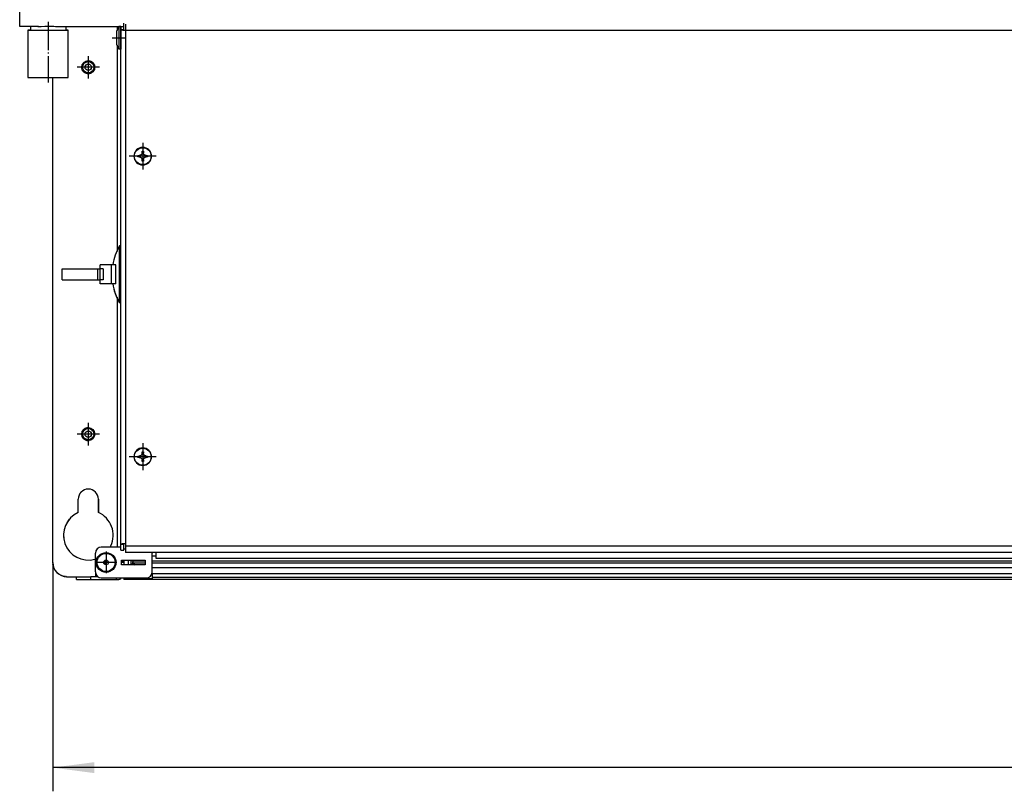
# Model space of a CAD drawing. Units: millimetres. Extents: x -81 to 760, y -224 to 370.
# Drawn here: x 58 to 141, y 190 to 255 of the extents above; entities that cross this region are included whole.
import ezdxf

# ---------------------------------------------------------------- set-up
doc = ezdxf.new("R2010")
doc.units = ezdxf.units.MM
doc.linetypes.add('DOT_CENTER', pattern=[14, 12, -1, 0, -1])
doc.layers.add('1', color=7, linetype='Continuous')
doc.styles.add('CONVERTER_11', font='txt.shx', dxfattribs={"width": 0.9})
doc.dimstyles.new('ME10_DIM_26', dxfattribs={"dimtxt": 17.5, "dimasz": 17.5, "dimexe": 10, "dimexo": 0, "dimgap": 10, "dimtad": 1, "dimdsep": 46, "dimtxsty": 'CONVERTER_11', "dimsah": 1, "dimcen": 0.09, "dimclrd": 2, "dimclre": 2, "dimclrt": 3, "dimadec": 0, "dimazin": 0, "dimtfac": 1, "dimtdec": 4, "dimtix": 1, "dimtmove": 0, "dimatfit": 3, "dimfxl": 0, "dimtolj": 1, "dimtzin": 0, "dimarcsym": 0})

# ---------------------------------------------------------------- blocks, each defined once
blk = doc.blocks.new('*D29')
at = {"layer": '1', "color": 2, "linetype": 'Continuous'}
for p, q in [((303.46, 1044.54), (303.46, 947.86)), ((1993.46, 1044.54), (1993.46, 947.86)), ((1993.46, 957.86), (303.46, 957.86))]:
    blk.add_line(p, q, dxfattribs=at)
at = {"layer": '1', "color": 2}
for points in [[(320.96, 960.16), (320.96, 955.55), (303.46, 957.86)], [(1975.96, 955.55), (1975.96, 960.16), (1993.46, 957.86)]]:
    blk.add_solid(points, dxfattribs=at)
at = {"layer": '1', "color": 3, "insert": (1122.21, 967.86), "char_height": 17.5, "attachment_point": 7, "rotation": 0.0001, "line_spacing_factor": 0.60024, "style": 'CONVERTER_11'}
blk.add_mtext('1690', dxfattribs=at)
blk = doc.blocks.new('Vorderansicht_1', base_point=(1155.714, 1300.754))
at = {"color": 1, "linetype": 'Continuous'}
for p, q in [((289.463, 1271.051), (289.463, 1277.139)), ((297.457, 1271.051), (289.463, 1271.051)), ((293.379, 1269.417), (292.963, 1269.417)), ((292.963, 1269.417), (292.963, 1249.417)), ((293.963, 1269.417), (293.379, 1269.417)), ((293.963, 1271.051), (293.963, 1269.417)), ((297.123, 1271.054), (297.306, 1271.052)), ((297.457, 1271.051), (297.814, 1271.054)), ((297.814, 1271.054), (298.104, 1271.061)), ((298.104, 1271.061), (298.54, 1271.076)), ((298.54, 1271.076), (300.074, 1271.136)), ((300.074, 1271.136), (300.661, 1271.151)), ((300.661, 1271.151), (300.865, 1271.154)), ((300.865, 1271.154), (301.461, 1271.159)), ((301.461, 1271.159), (301.663, 1271.158)), ((301.663, 1271.158), (302.262, 1271.151)), ((302.262, 1271.151), (302.611, 1271.143)), ((302.611, 1271.143), (303.846, 1271.098)), ((303.846, 1271.098), (304.612, 1271.068)), ((304.612, 1271.068), (304.984, 1271.057)), ((304.984, 1271.057), (305.463, 1271.051)), ((305.463, 1271.051), (305.478, 1271.051)), ((305.478, 1271.051), (333.463, 1271.051)), ((308.963, 1271.051), (308.963, 1269.417)), ((309.547, 1269.417), (308.963, 1269.417)), ((309.963, 1249.417), (309.963, 1269.417)), ((331.315, 1270.978), (330.57, 1269.24)), ((330.57, 1263.216), (330.57, 1269.24)), ((330.613, 1271.051), (330.613, 1269.34)), ((330.761, 1271.051), (331.054, 1270.368)), ((331.315, 1271.051), (331.315, 1270.978)), ((331.315, 1270.978), (331.315, 1269.587)), ((332.213, 1270.978), (331.315, 1270.978)), ((331.315, 1269.587), (331.315, 1261.478)), ((332.213, 1271.051), (332.213, 1270.978)), ((332.213, 1269.605), (332.213, 1271.051)), ((332.213, 1270.978), (332.213, 1269.587)), ((332.213, 1052.394), (332.213, 1269.605)), ((333.026, 1269.605), (332.213, 1269.605)), ((332.246, 1269.578), (332.213, 1269.605)), ((332.213, 1269.587), (332.213, 1261.478)), ((332.265, 1269.571), (332.246, 1269.578)), ((332.287, 1269.564), (332.265, 1269.571)), ((332.3, 1269.561), (332.287, 1269.564)), ((332.345, 1269.55), (332.3, 1269.561)), ((332.419, 1269.537), (332.345, 1269.55)), ((332.453, 1269.531), (332.419, 1269.537)), ((332.508, 1269.523), (332.453, 1269.531)), ((332.612, 1269.509), (332.508, 1269.523)), ((332.862, 1269.482), (332.612, 1269.509)), ((333.005, 1269.469), (332.862, 1269.482)), ((333.005, 1269.469), (334.138, 1269.469)), ((333.463, 1269.605), (333.026, 1269.605)), ((333.463, 1269.469), (333.463, 1272.448)), ((334.138, 1269.469), (334.213, 1269.469)), ((334.213, 1272.002), (334.213, 1269.412)), ((334.213, 1269.412), (1962.713, 1269.412)), ((334.213, 1269.412), (334.213, 1051.394)), ((330.57, 1263.216), (331.315, 1261.478)), ((330.613, 1263.116), (330.613, 1175.976)), ((332.213, 1261.478), (331.315, 1261.478)), ((315.723, 1253.895), (315.754, 1254.206)), ((315.723, 1253.911), (315.743, 1254.142)), ((315.754, 1253.382), (315.723, 1253.693)), ((315.743, 1253.446), (315.723, 1253.677)), ((315.782, 1254.372), (315.841, 1254.597)), ((315.841, 1252.991), (315.782, 1253.216)), ((315.804, 1254.456), (315.884, 1254.718)), ((315.884, 1252.87), (315.804, 1253.132)), ((315.918, 1254.817), (316.014, 1255.029)), ((316.014, 1252.559), (315.918, 1252.771)), ((315.983, 1254.96), (316.132, 1255.238)), ((316.132, 1252.35), (315.983, 1252.628)), ((316.128, 1255.232), (316.258, 1255.425)), ((316.244, 1255.404), (316.442, 1255.645)), ((316.405, 1255.606), (316.566, 1255.774)), ((316.616, 1255.818), (316.831, 1255.995)), ((316.74, 1255.928), (316.928, 1256.066)), ((317.051, 1256.143), (317.325, 1256.289)), ((317.126, 1256.188), (317.334, 1256.293)), ((317.518, 1256.367), (317.815, 1256.457)), ((317.55, 1256.38), (317.772, 1256.448)), ((318, 1256.497), (318.231, 1256.527)), ((318.042, 1256.503), (318.331, 1256.531)), ((318.463, 1256.537), (318.696, 1256.527)), ((318.596, 1256.531), (318.885, 1256.503)), ((318.927, 1256.497), (319.154, 1256.448)), ((319.111, 1256.457), (319.409, 1256.367)), ((319.377, 1256.38), (319.593, 1256.293)), ((319.601, 1256.289), (319.875, 1256.142)), ((319.801, 1256.188), (319.999, 1256.066)), ((320.186, 1255.928), (320.361, 1255.774)), ((320.522, 1255.606), (320.668, 1255.425)), ((320.799, 1255.232), (320.912, 1255.029)), ((320.912, 1252.559), (320.799, 1252.356)), ((321.008, 1254.817), (321.086, 1254.597)), ((321.086, 1252.991), (321.008, 1252.771)), ((321.144, 1254.372), (321.184, 1254.142)), ((321.184, 1253.446), (321.144, 1253.216)), ((321.203, 1253.91), (321.203, 1253.678)), ((303.463, 1044.544), (303.463, 1249.417)), ((303.463, 1044.544), (303.463, 1249.417)), ((316.258, 1252.163), (316.128, 1252.356)), ((316.442, 1251.943), (316.244, 1252.184)), ((316.566, 1251.814), (316.405, 1251.982)), ((316.831, 1251.593), (316.616, 1251.77)), ((316.928, 1251.522), (316.74, 1251.66)), ((317.325, 1251.299), (317.051, 1251.445)), ((317.334, 1251.295), (317.126, 1251.4)), ((317.815, 1251.131), (317.518, 1251.221)), ((317.772, 1251.14), (317.55, 1251.208)), ((318.231, 1251.061), (318, 1251.091)), ((318.33, 1251.057), (318.041, 1251.086)), ((318.696, 1251.061), (318.463, 1251.051)), ((318.885, 1251.086), (318.596, 1251.057)), ((319.154, 1251.14), (318.927, 1251.091)), ((319.409, 1251.221), (319.111, 1251.131)), ((319.593, 1251.295), (319.377, 1251.208)), ((319.875, 1251.446), (319.601, 1251.299)), ((319.999, 1251.522), (319.801, 1251.4)), ((320.361, 1251.814), (320.186, 1251.66)), ((320.668, 1252.163), (320.522, 1251.982)), ((339.397, 1216.529), (339.987, 1216.529)), ((339.397, 1215.939), (339.397, 1216.529)), ((339.987, 1215.939), (339.397, 1215.939)), ((340.02, 1216.529), (339.987, 1216.529)), ((339.987, 1215.939), (340.02, 1215.938)), ((340.084, 1216.533), (340.02, 1216.529)), ((340.02, 1215.938), (340.084, 1215.935)), ((340.106, 1216.535), (340.084, 1216.533)), ((340.084, 1215.935), (340.169, 1215.925)), ((340.169, 1216.543), (340.106, 1216.535)), ((340.298, 1216.571), (340.169, 1216.543)), ((340.169, 1215.925), (340.225, 1215.914)), ((340.225, 1215.914), (340.298, 1215.897)), ((340.432, 1216.616), (340.298, 1216.571)), ((340.298, 1215.897), (340.347, 1215.882)), ((340.347, 1215.882), (340.432, 1215.852)), ((340.54, 1216.666), (340.432, 1216.616)), ((340.432, 1215.852), (340.452, 1215.843)), ((340.452, 1215.843), (340.54, 1215.801)), ((340.56, 1216.677), (340.54, 1216.666)), ((340.54, 1215.801), (340.601, 1215.767)), ((340.601, 1216.701), (340.56, 1216.677)), ((340.629, 1216.719), (340.601, 1216.701)), ((340.601, 1215.767), (340.629, 1215.749)), ((340.694, 1216.764), (340.629, 1216.719)), ((340.629, 1215.749), (340.662, 1215.727)), ((340.662, 1215.727), (340.694, 1215.703)), ((340.707, 1216.774), (340.694, 1216.764)), ((340.694, 1215.703), (340.707, 1215.694)), ((340.87, 1216.925), (340.707, 1216.774)), ((340.707, 1215.694), (340.757, 1215.653)), ((340.757, 1215.653), (340.843, 1215.571)), ((340.843, 1215.571), (340.87, 1215.542)), ((340.967, 1217.051), (340.87, 1216.925)), ((340.87, 1215.542), (340.967, 1215.416)), ((340.996, 1217.096), (340.967, 1217.051)), ((340.967, 1215.416), (340.989, 1215.382)), ((340.989, 1215.382), (340.996, 1215.371)), ((341.016, 1217.131), (340.996, 1217.096)), ((340.996, 1215.371), (341.016, 1215.337)), ((341.048, 1217.19), (341.016, 1217.131)), ((341.016, 1215.337), (341.07, 1215.23)), ((341.07, 1217.238), (341.048, 1217.19)), ((341.13, 1217.414), (341.07, 1217.238)), ((341.07, 1215.23), (341.095, 1215.168)), ((341.095, 1215.168), (341.161, 1214.89)), ((341.154, 1217.528), (341.13, 1217.414)), ((341.161, 1217.578), (341.154, 1217.528)), ((341.164, 1217.614), (341.161, 1217.578)), ((341.167, 1217.65), (341.164, 1217.614)), ((341.168, 1217.71), (341.167, 1217.65)), ((341.168, 1218.3), (341.758, 1218.3)), ((341.168, 1217.71), (341.168, 1218.3)), ((341.758, 1218.3), (341.758, 1217.71)), ((341.76, 1217.65), (341.758, 1217.71)), ((341.762, 1217.614), (341.76, 1217.65)), ((341.772, 1217.528), (341.762, 1217.614)), ((341.787, 1217.45), (341.772, 1217.528)), ((341.796, 1217.414), (341.787, 1217.45)), ((341.787, 1215.017), (341.815, 1215.118)), ((341.815, 1217.35), (341.796, 1217.414)), ((341.835, 1217.293), (341.815, 1217.35)), ((341.815, 1215.118), (341.882, 1215.284)), ((341.93, 1217.096), (341.835, 1217.293)), ((341.882, 1215.284), (341.93, 1215.371)), ((341.937, 1217.085), (341.93, 1217.096)), ((341.93, 1215.371), (341.982, 1215.449)), ((341.982, 1217.019), (341.937, 1217.085)), ((342.031, 1216.956), (341.982, 1217.019)), ((341.982, 1215.449), (342.003, 1215.477)), ((342.003, 1215.477), (342.031, 1215.512)), ((342.084, 1216.896), (342.031, 1216.956)), ((342.031, 1215.512), (342.104, 1215.593)), ((342.104, 1216.875), (342.084, 1216.896)), ((342.14, 1216.841), (342.104, 1216.875)), ((342.104, 1215.593), (342.14, 1215.627)), ((342.17, 1216.814), (342.14, 1216.841)), ((342.14, 1215.627), (342.201, 1215.679)), ((342.201, 1216.789), (342.17, 1216.814)), ((342.22, 1216.774), (342.201, 1216.789)), ((342.201, 1215.679), (342.22, 1215.694)), ((342.264, 1216.741), (342.22, 1216.774)), ((342.22, 1215.694), (342.326, 1215.767)), ((342.326, 1216.701), (342.264, 1216.741)), ((342.334, 1216.696), (342.326, 1216.701)), ((342.326, 1215.767), (342.334, 1215.772)), ((342.367, 1216.677), (342.334, 1216.696)), ((342.334, 1215.772), (342.44, 1215.828)), ((342.44, 1216.64), (342.367, 1216.677)), ((342.55, 1216.595), (342.44, 1216.64)), ((342.44, 1215.828), (342.474, 1215.843)), ((342.474, 1215.843), (342.55, 1215.872)), ((342.732, 1216.547), (342.55, 1216.595)), ((342.55, 1215.872), (342.579, 1215.882)), ((342.579, 1215.882), (342.702, 1215.914)), ((342.702, 1215.914), (342.732, 1215.92)), ((342.758, 1216.543), (342.732, 1216.547)), ((342.732, 1215.92), (342.758, 1215.925)), ((342.82, 1216.535), (342.758, 1216.543)), ((342.758, 1215.925), (342.843, 1215.935)), ((342.843, 1216.533), (342.82, 1216.535)), ((342.939, 1216.529), (342.843, 1216.533)), ((342.843, 1215.935), (342.939, 1215.939)), ((342.939, 1216.529), (343.53, 1216.529)), ((343.53, 1215.939), (342.939, 1215.939)), ((343.53, 1216.529), (343.53, 1215.939)), ((341.161, 1214.89), (341.164, 1214.854)), ((341.164, 1214.854), (341.168, 1214.758)), ((341.168, 1214.167), (341.168, 1214.758)), ((341.758, 1214.167), (341.168, 1214.167)), ((341.758, 1214.758), (341.762, 1214.854)), ((341.758, 1214.758), (341.758, 1214.167)), ((341.762, 1214.854), (341.787, 1215.017)), ((331.634, 1154.304), (331.634, 1178.284)), ((332.213, 1178.284), (331.634, 1178.284)), ((332.213, 1177.601), (332.213, 1178.284)), ((332.213, 1177.394), (332.213, 1177.601)), ((332.213, 1177.194), (332.213, 1177.394)), ((332.213, 1176.849), (332.213, 1177.194)), ((332.213, 1176.002), (332.213, 1176.849)), ((332.213, 1175.044), (332.213, 1176.002)), ((332.213, 1174.991), (332.213, 1175.044)), ((332.213, 1167.928), (332.213, 1174.991)), ((323.402, 1168.594), (323.402, 1170.294)), ((328.114, 1170.294), (323.402, 1170.294)), ((328.114, 1170.294), (328.114, 1162.294)), ((330.121, 1170.294), (328.114, 1170.294)), ((330.121, 1162.294), (330.121, 1170.294)), ((307.464, 1168.594), (317.174, 1168.594)), ((307.464, 1163.994), (307.464, 1168.594)), ((317.174, 1168.594), (322.414, 1168.594)), ((322.414, 1168.594), (323.315, 1168.594)), ((322.414, 1168.594), (322.414, 1163.994)), ((324.057, 1168.594), (323.315, 1168.594)), ((323.315, 1168.594), (323.315, 1163.994)), ((324.407, 1168.594), (324.057, 1168.594)), ((324.745, 1168.594), (324.407, 1168.594)), ((324.745, 1168.594), (324.745, 1163.994)), ((332.213, 1167.869), (332.213, 1167.928)), ((332.213, 1166.294), (332.213, 1167.869)), ((332.213, 1162.586), (332.213, 1166.294)), ((307.464, 1163.994), (317.174, 1163.994)), ((317.174, 1163.994), (322.414, 1163.994)), ((322.414, 1163.994), (323.315, 1163.994)), ((324.057, 1163.994), (323.315, 1163.994)), ((323.402, 1162.294), (323.402, 1163.994)), ((328.114, 1162.294), (323.402, 1162.294)), ((324.407, 1163.994), (324.057, 1163.994)), ((324.745, 1163.994), (324.407, 1163.994)), ((330.121, 1162.294), (328.114, 1162.294)), ((332.213, 1160.733), (332.213, 1162.586)), ((332.213, 1160.059), (332.213, 1160.733)), ((332.213, 1154.304), (332.213, 1160.059)), ((330.613, 1156.612), (330.613, 1051.044)), ((332.213, 1154.304), (331.634, 1154.304)), ((315.754, 1099.206), (315.723, 1098.895)), ((315.723, 1098.693), (315.754, 1098.382)), ((315.884, 1099.718), (315.787, 1099.399)), ((316.147, 1100.265), (315.942, 1099.882)), ((316.502, 1100.718), (316.181, 1100.327)), ((316.89, 1101.043), (316.616, 1100.818)), ((317.332, 1101.292), (317.051, 1101.143)), ((317.815, 1101.457), (317.518, 1101.367)), ((318.33, 1101.531), (318.01, 1101.499)), ((318.885, 1101.503), (318.516, 1101.539)), ((320.682, 1100.404), (320.485, 1100.645)), ((315.787, 1098.189), (315.884, 1097.87)), ((315.942, 1097.706), (316.147, 1097.323)), ((316.181, 1097.261), (316.502, 1096.87)), ((316.616, 1096.77), (316.89, 1096.545)), ((317.051, 1096.446), (317.332, 1096.296)), ((317.518, 1096.221), (317.815, 1096.131)), ((318.01, 1096.089), (318.33, 1096.057)), ((318.516, 1096.049), (318.885, 1096.086)), ((320.485, 1096.943), (320.682, 1097.184)), ((341.048, 1090.19), (341.016, 1090.131)), ((341.07, 1090.238), (341.048, 1090.19)), ((341.13, 1090.414), (341.07, 1090.238)), ((341.154, 1090.528), (341.13, 1090.414)), ((341.161, 1090.578), (341.154, 1090.528)), ((341.164, 1090.614), (341.161, 1090.578)), ((341.167, 1090.65), (341.164, 1090.614)), ((341.168, 1090.71), (341.167, 1090.65)), ((341.168, 1091.3), (341.758, 1091.3)), ((341.168, 1090.71), (341.168, 1091.3)), ((341.758, 1091.3), (341.758, 1090.71)), ((341.76, 1090.65), (341.758, 1090.71)), ((341.762, 1090.614), (341.76, 1090.65)), ((341.772, 1090.528), (341.762, 1090.614)), ((341.787, 1090.45), (341.772, 1090.528)), ((341.796, 1090.414), (341.787, 1090.45)), ((341.815, 1090.35), (341.796, 1090.414)), ((341.835, 1090.293), (341.815, 1090.35)), ((341.93, 1090.096), (341.835, 1090.293)), ((339.397, 1089.529), (339.987, 1089.529)), ((339.397, 1088.939), (339.397, 1089.529)), ((339.987, 1088.939), (339.397, 1088.939)), ((340.02, 1089.529), (339.987, 1089.529)), ((339.987, 1088.939), (340.02, 1088.938)), ((340.084, 1089.533), (340.02, 1089.529)), ((340.02, 1088.938), (340.084, 1088.935)), ((340.106, 1089.535), (340.084, 1089.533)), ((340.084, 1088.935), (340.169, 1088.925)), ((340.169, 1089.543), (340.106, 1089.535)), ((340.298, 1089.571), (340.169, 1089.543)), ((340.169, 1088.925), (340.225, 1088.914)), ((340.225, 1088.914), (340.298, 1088.897)), ((340.432, 1089.616), (340.298, 1089.571)), ((340.298, 1088.897), (340.347, 1088.882)), ((340.347, 1088.882), (340.432, 1088.852)), ((340.54, 1089.666), (340.432, 1089.616)), ((340.432, 1088.852), (340.452, 1088.843)), ((340.452, 1088.843), (340.54, 1088.801)), ((340.56, 1089.677), (340.54, 1089.666)), ((340.54, 1088.801), (340.601, 1088.767)), ((340.601, 1089.701), (340.56, 1089.677)), ((340.629, 1089.719), (340.601, 1089.701)), ((340.601, 1088.767), (340.629, 1088.749)), ((340.694, 1089.764), (340.629, 1089.719)), ((340.629, 1088.749), (340.662, 1088.727)), ((340.662, 1088.727), (340.694, 1088.703)), ((340.707, 1089.774), (340.694, 1089.764)), ((340.694, 1088.703), (340.707, 1088.694)), ((340.87, 1089.925), (340.707, 1089.774)), ((340.707, 1088.694), (340.757, 1088.653)), ((340.757, 1088.653), (340.843, 1088.571)), ((340.843, 1088.571), (340.87, 1088.542)), ((340.967, 1090.051), (340.87, 1089.925)), ((340.87, 1088.542), (340.967, 1088.416)), ((340.996, 1090.096), (340.967, 1090.051)), ((340.967, 1088.416), (340.989, 1088.382)), ((340.989, 1088.382), (340.996, 1088.371)), ((341.016, 1090.131), (340.996, 1090.096)), ((340.996, 1088.371), (341.016, 1088.337)), ((341.016, 1088.337), (341.07, 1088.23)), ((341.07, 1088.23), (341.095, 1088.168)), ((341.095, 1088.168), (341.161, 1087.89)), ((341.161, 1087.89), (341.164, 1087.854)), ((341.164, 1087.854), (341.168, 1087.758)), ((341.168, 1087.167), (341.168, 1087.758)), ((341.758, 1087.167), (341.168, 1087.167)), ((341.758, 1087.758), (341.762, 1087.854)), ((341.758, 1087.758), (341.758, 1087.167)), ((341.762, 1087.854), (341.787, 1088.017)), ((341.787, 1088.017), (341.815, 1088.118)), ((341.815, 1088.118), (341.882, 1088.284)), ((341.882, 1088.284), (341.93, 1088.371)), ((341.937, 1090.085), (341.93, 1090.096)), ((341.93, 1088.371), (341.982, 1088.449)), ((341.982, 1090.019), (341.937, 1090.085)), ((342.031, 1089.956), (341.982, 1090.019)), ((341.982, 1088.449), (342.003, 1088.477)), ((342.003, 1088.477), (342.031, 1088.512)), ((342.084, 1089.896), (342.031, 1089.956)), ((342.031, 1088.512), (342.104, 1088.593)), ((342.104, 1089.875), (342.084, 1089.896)), ((342.14, 1089.841), (342.104, 1089.875)), ((342.104, 1088.593), (342.14, 1088.627)), ((342.17, 1089.814), (342.14, 1089.841)), ((342.14, 1088.627), (342.201, 1088.679)), ((342.201, 1089.789), (342.17, 1089.814)), ((342.22, 1089.774), (342.201, 1089.789)), ((342.201, 1088.679), (342.22, 1088.694)), ((342.264, 1089.741), (342.22, 1089.774)), ((342.22, 1088.694), (342.326, 1088.767)), ((342.326, 1089.701), (342.264, 1089.741)), ((342.334, 1089.696), (342.326, 1089.701)), ((342.326, 1088.767), (342.334, 1088.772)), ((342.367, 1089.677), (342.334, 1089.696)), ((342.334, 1088.772), (342.44, 1088.828)), ((342.44, 1089.64), (342.367, 1089.677)), ((342.55, 1089.595), (342.44, 1089.64)), ((342.44, 1088.828), (342.474, 1088.843)), ((342.474, 1088.843), (342.55, 1088.872)), ((342.732, 1089.547), (342.55, 1089.595)), ((342.55, 1088.872), (342.579, 1088.882)), ((342.579, 1088.882), (342.702, 1088.914)), ((342.702, 1088.914), (342.732, 1088.92)), ((342.758, 1089.543), (342.732, 1089.547)), ((342.732, 1088.92), (342.758, 1088.925)), ((342.82, 1089.535), (342.758, 1089.543)), ((342.758, 1088.925), (342.843, 1088.935)), ((342.843, 1089.533), (342.82, 1089.535)), ((342.939, 1089.529), (342.843, 1089.533)), ((342.843, 1088.935), (342.939, 1088.939)), ((342.939, 1089.529), (343.53, 1089.529)), ((343.53, 1088.939), (342.939, 1088.939)), ((343.53, 1089.529), (343.53, 1088.939)), ((315.174, 1073.97), (315.357, 1074.195)), ((315.357, 1074.195), (315.569, 1074.393)), ((314.213, 1065.645), (314.213, 1071.294)), ((322.713, 1071.294), (322.713, 1065.645)), ((322.713, 1065.645), (322.713, 1071.294)), ((332.213, 1051.044), (323.963, 1051.044)), ((327.687, 1051.044), (327.979, 1051.607)), ((332.213, 1052.294), (332.213, 1052.394)), ((332.213, 1052.394), (332.705, 1052.394)), ((332.213, 1049.794), (332.213, 1052.294)), ((332.213, 1052.294), (333.463, 1052.294)), ((332.213, 1049.794), (333.463, 1049.794)), ((334.138, 1052.394), (332.705, 1052.394)), ((333.463, 1052.294), (333.463, 1052.394)), ((333.463, 1049.794), (333.463, 1052.294)), ((333.463, 1050.294), (334.213, 1050.294)), ((334.213, 1052.394), (334.138, 1052.394)), ((1962.713, 1051.394), (334.213, 1051.394)), ((334.213, 1051.394), (334.213, 1048.794)), ((1124.341, 1048.794), (334.213, 1048.794)), ((345.463, 1048.544), (345.441, 1048.794)), ((345.463, 1048.794), (345.463, 1048.544)), ((346.963, 1048.794), (346.963, 1046.361)), ((303.466, 1044.373), (303.463, 1044.544)), ((321.181, 1045.902), (321.463, 1045.991)), ((321.463, 1040.544), (321.463, 1048.544)), ((325.463, 1045.39), (325.463, 1045.177)), ((325.463, 1045.177), (325.463, 1043.798)), ((332.463, 1045.544), (342.463, 1045.544)), ((332.463, 1043.544), (332.463, 1045.544)), ((332.463, 1045.287), (332.485, 1045.289)), ((332.526, 1044.494), (332.463, 1044.494)), ((332.485, 1045.289), (332.629, 1045.294)), ((332.65, 1044.494), (332.526, 1044.494)), ((332.629, 1045.294), (332.71, 1045.292)), ((333.463, 1044.494), (332.65, 1044.494)), ((332.71, 1045.292), (332.763, 1045.289)), ((332.763, 1045.289), (332.844, 1045.281)), ((332.844, 1045.281), (332.886, 1045.274)), ((332.886, 1045.274), (333.016, 1045.244)), ((333.016, 1045.244), (333.098, 1045.215)), ((333.098, 1045.215), (333.108, 1045.211)), ((333.108, 1045.211), (333.224, 1045.145)), ((333.224, 1045.145), (333.241, 1045.132)), ((333.241, 1045.132), (333.261, 1045.114)), ((333.261, 1045.114), (333.294, 1045.083)), ((333.294, 1045.083), (333.324, 1045.048)), ((333.324, 1045.048), (333.339, 1045.028)), ((333.339, 1045.028), (333.406, 1044.901)), ((333.406, 1044.901), (333.412, 1044.884)), ((333.412, 1044.884), (333.429, 1044.83)), ((333.429, 1044.83), (333.439, 1044.786)), ((333.439, 1044.786), (333.445, 1044.753)), ((333.445, 1044.753), (333.454, 1044.69)), ((333.454, 1044.69), (333.456, 1044.665)), ((333.456, 1044.665), (333.461, 1044.589)), ((333.461, 1044.589), (333.463, 1044.494)), ((333.463, 1045.544), (333.463, 1043.544)), ((335.463, 1043.544), (335.463, 1045.544)), ((336.463, 1045.544), (336.463, 1043.544)), ((337.108, 1045.388), (337.06, 1045.544)), ((337.138, 1045.274), (337.162, 1045.178)), ((337.162, 1045.237), (337.148, 1045.235)), ((337.216, 1045.292), (337.162, 1045.237)), ((337.162, 1045.178), (337.198, 1045.015)), ((337.181, 1045.096), (337.162, 1045.178)), ((337.198, 1045.015), (337.216, 1044.914)), ((337.221, 1045.302), (337.216, 1045.292)), ((337.216, 1044.914), (337.241, 1044.748)), ((337.233, 1045.332), (337.221, 1045.302)), ((337.234, 1044.802), (337.226, 1044.853)), ((337.238, 1045.348), (337.233, 1045.332)), ((337.237, 1044.776), (337.234, 1044.802)), ((337.26, 1045.483), (337.238, 1045.348)), ((337.241, 1044.748), (337.251, 1044.661)), ((337.248, 1044.696), (337.245, 1044.716)), ((337.251, 1044.661), (337.248, 1044.696)), ((337.251, 1044.661), (337.258, 1044.583)), ((337.255, 1044.616), (337.253, 1044.645)), ((337.257, 1044.598), (337.255, 1044.616)), ((337.258, 1044.583), (337.26, 1044.555)), ((337.261, 1045.499), (337.26, 1045.483)), ((337.26, 1044.555), (337.261, 1044.52)), ((337.263, 1045.544), (337.261, 1045.499)), ((337.261, 1044.52), (337.263, 1044.439)), ((337.263, 1044.49), (337.262, 1044.506)), ((337.263, 1044.461), (337.263, 1044.49)), ((337.263, 1044.433), (337.263, 1044.461)), ((337.263, 1044.439), (337.263, 1044.405)), ((337.263, 1044.43), (337.263, 1044.433)), ((337.463, 1045.544), (337.463, 1045.301)), ((337.704, 1045.544), (337.463, 1045.301)), ((337.463, 1044.301), (337.463, 1045.301)), ((337.463, 1045.301), (342.463, 1045.301)), ((342.463, 1045.544), (342.463, 1043.544)), ((345.463, 1040.544), (345.463, 1048.544)), ((345.463, 1047.318), (346.963, 1047.318)), ((345.463, 1045.301), (1123.463, 1045.301)), ((346.963, 1046.361), (1123.463, 1046.361)), ((303.476, 1044.259), (303.466, 1044.373)), ((303.524, 1043.69), (303.51, 1043.861)), ((303.558, 1043.522), (303.524, 1043.69)), ((303.66, 1043.019), (303.626, 1043.186)), ((303.713, 1042.856), (303.66, 1043.019)), ((303.872, 1042.367), (303.819, 1042.53)), ((303.943, 1042.211), (303.872, 1042.367)), ((304.157, 1041.744), (304.085, 1041.9)), ((304.245, 1041.597), (304.157, 1041.744)), ((304.51, 1041.157), (304.422, 1041.304)), ((304.615, 1041.022), (304.51, 1041.157)), ((304.929, 1040.615), (304.824, 1040.75)), ((305.048, 1040.492), (304.929, 1040.615)), ((321.463, 1040.544), (321.463, 1038.644)), ((325.463, 1043.798), (325.463, 1043.699)), ((342.463, 1043.544), (332.463, 1043.544)), ((336.952, 1044.094), (337.138, 1044.094)), ((336.954, 1044.053), (336.955, 1044.027)), ((336.957, 1043.629), (336.955, 1043.571)), ((336.958, 1043.672), (336.957, 1043.629)), ((336.958, 1043.925), (336.959, 1043.883)), ((336.96, 1043.811), (337.958, 1043.811)), ((337.162, 1044.098), (337.138, 1044.094)), ((337.138, 1044.094), (337.162, 1044.098)), ((337.216, 1044.15), (337.162, 1044.098)), ((337.193, 1044.118), (337.207, 1044.135)), ((337.207, 1044.135), (337.216, 1044.15)), ((337.216, 1043.831), (337.212, 1043.811)), ((337.221, 1044.16), (337.216, 1044.15)), ((337.226, 1043.888), (337.216, 1043.831)), ((337.233, 1044.189), (337.221, 1044.16)), ((337.226, 1044.172), (337.23, 1044.181)), ((337.251, 1044.084), (337.226, 1043.888)), ((337.23, 1044.181), (337.233, 1044.189)), ((337.238, 1044.204), (337.233, 1044.189)), ((337.26, 1044.338), (337.238, 1044.204)), ((337.24, 1044.216), (337.245, 1044.231)), ((337.245, 1044.231), (337.25, 1044.257)), ((337.251, 1044.266), (337.254, 1044.283)), ((337.252, 1044.095), (337.251, 1044.084)), ((337.258, 1044.161), (337.252, 1044.095)), ((337.254, 1044.283), (337.257, 1044.305)), ((337.257, 1044.305), (337.26, 1044.338)), ((337.261, 1044.224), (337.258, 1044.161)), ((337.261, 1044.353), (337.26, 1044.338)), ((337.263, 1044.405), (337.261, 1044.353)), ((337.261, 1044.362), (337.262, 1044.379)), ((337.263, 1044.283), (337.261, 1044.224)), ((337.262, 1044.379), (337.262, 1044.394)), ((337.263, 1044.315), (337.262, 1044.376)), ((337.262, 1044.372), (337.262, 1044.364)), ((337.262, 1044.364), (337.263, 1044.338)), ((337.263, 1044.338), (337.263, 1044.304)), ((337.263, 1044.31), (337.263, 1044.315)), ((337.263, 1044.304), (337.263, 1044.283)), ((337.463, 1044.301), (338.227, 1043.544)), ((342.463, 1044.301), (337.463, 1044.301)), ((1123.463, 1044.301), (345.463, 1044.301)), ((1123.463, 1042.318), (345.463, 1042.318)), ((345.463, 1039.938), (345.463, 1040.544)), ((305.406, 1040.124), (305.287, 1040.246)), ((305.539, 1040.015), (305.406, 1040.124)), ((305.937, 1039.69), (305.804, 1039.798)), ((306.08, 1039.598), (305.937, 1039.69)), ((306.513, 1039.32), (306.369, 1039.412)), ((306.666, 1039.244), (306.513, 1039.32)), ((307.128, 1039.017), (306.974, 1039.093)), ((307.289, 1038.96), (307.128, 1039.017)), ((307.773, 1038.787), (307.612, 1038.845)), ((307.94, 1038.748), (307.773, 1038.787)), ((308.44, 1038.632), (308.273, 1038.671)), ((308.61, 1038.612), (308.44, 1038.632)), ((309.121, 1038.554), (308.95, 1038.573)), ((309.463, 1038.544), (313.463, 1038.544)), ((313.463, 1038.544), (319.463, 1038.544)), ((313.463, 1037.294), (313.463, 1038.544)), ((313.463, 1037.294), (319.463, 1037.294)), ((319.463, 1037.294), (319.463, 1038.544)), ((322.478, 1038.544), (319.463, 1038.544)), ((319.463, 1037.294), (330.213, 1037.294)), ((322.341, 1038.644), (321.463, 1038.644)), ((323.963, 1038.044), (342.963, 1038.044)), ((330.213, 1038.044), (330.213, 1037.294)), ((330.213, 1037.294), (330.613, 1037.294)), ((332.172, 1037.758), (332.539, 1038.044)), ((333.463, 1038.044), (333.463, 1037.58)), ((333.463, 1037.58), (333.463, 1037.294)), ((345.463, 1037.58), (333.463, 1037.58)), ((336.463, 1037.294), (333.463, 1037.294)), ((336.463, 1037.58), (336.463, 1037.294)), ((1123.463, 1037.294), (336.463, 1037.294)), ((345.463, 1039.58), (345.262, 1039.58)), ((345.463, 1039.938), (345.379, 1039.938)), ((345.463, 1039.938), (345.463, 1039.58)), ((345.463, 1039.894), (1123.463, 1039.894)), ((345.463, 1039.58), (345.463, 1037.58)), ((345.463, 1038.294), (1123.463, 1038.294))]:
    blk.add_line(p, q, dxfattribs=at)
for centre, radius in [((318.463, 1253.794), 2.75), ((318.463, 1253.794), 2.4), ((318.463, 1253.794), 1.369), ((341.463, 1216.234), 3.582), ((318.463, 1098.794), 2.75), ((318.463, 1098.794), 2.4), ((318.463, 1098.794), 1.369), ((341.463, 1089.234), 3.582), ((325.963, 1044.544), 4.165), ((325.963, 1044.544), 3.82), ((325.963, 1044.544), 1)]:
    blk.add_circle(centre, radius, dxfattribs=at)
for centre, radius, start, end in [((341.463, 1216.234), 3.7, 0, 270), ((341.463, 1216.234), 3.7, 270, 0), ((352.418, 1166.294), 23.995, 150.02155, 170.40383), ((352.418, 1166.294), 23.995, 189.59617, 209.97845), ((352.419, 1166.294), 23.995, 194.95335, 209.97829), ((318.463, 1098.794), 2.75, 175.13511, 184.86489), ((318.463, 1098.794), 2.75, 233.5148, 252.97485), ((341.463, 1089.234), 3.7, 0, 270), ((341.463, 1089.234), 3.7, 270, 0), ((318.463, 1071.294), 4.25, 360, 180), ((318.463, 1056.044), 10.5, 113.87621, 284.99989), ((318.463, 1056.044), 10.5, 334.99992, 66.12377), ((318.463, 1056.044), 10.5, 139.99984, 149.99984), ((318.463, 1056.044), 10.5, 180.00142, 185.0014), ((323.963, 1048.544), 2.5, 90, 180), ((309.463, 1044.544), 6, 180, 270), ((331.429, 1043.798), 5.897, 14.50489, 15.6494), ((323.963, 1040.544), 2.5, 180, 270), ((331.429, 1043.802), 5.531, 2.59832, 3.02372), ((331.429, 1043.799), 5.531, 357.36306, 3.05697), ((331.429, 1043.801), 5.531, 359.97735, 0.85151), ((342.963, 1040.544), 2.5, 270, 0), ((309.463, 1044.544), 6, 266.72779, 270.00063), ((330.613, 1040.144), 2.85, 269.9992, 303.15639)]:
    blk.add_arc(centre, radius, start, end, dxfattribs=at)
for points in [[(292.963, 1269.417), (292.969, 1269.417), (292.985, 1269.417), (293.011, 1269.417), (293.047, 1269.417), (293.093, 1269.417), (293.148, 1269.417), (293.214, 1269.417), (293.29, 1269.417), (293.375, 1269.417), (293.47, 1269.417), (293.574, 1269.417), (293.688, 1269.417), (293.812, 1269.417), (293.956, 1269.417), (294.11, 1269.417), (294.275, 1269.417), (294.449, 1269.417), (294.633, 1269.417), (294.826, 1269.417), (295.029, 1269.417), (295.241, 1269.417), (295.461, 1269.417), (295.69, 1269.417), (295.928, 1269.417), (296.173, 1269.417), (296.478, 1269.417), (296.792, 1269.417), (297.115, 1269.417), (297.446, 1269.417), (297.785, 1269.417), (298.132, 1269.417), (298.485, 1269.417), (298.845, 1269.417), (299.211, 1269.417), (299.582, 1269.417), (300.207, 1269.417), (300.838, 1269.417), (301.472, 1269.417), (302.106, 1269.417), (302.736, 1269.417), (303.362, 1269.417), (303.733, 1269.417), (304.098, 1269.417), (304.458, 1269.417), (304.811, 1269.417), (305.157, 1269.417), (305.496, 1269.417), (305.827, 1269.417), (306.149, 1269.417), (306.463, 1269.417), (306.767, 1269.417), (307.012, 1269.417), (307.249, 1269.417), (307.478, 1269.417), (307.698, 1269.417), (307.909, 1269.417), (308.111, 1269.417), (308.304, 1269.417), (308.488, 1269.417), (308.661, 1269.417), (308.825, 1269.417), (308.979, 1269.417), (309.123, 1269.417), (309.257, 1269.417), (309.383, 1269.417), (309.5, 1269.417), (309.609, 1269.417), (309.71, 1269.417), (309.803, 1269.417), (309.887, 1269.417), (309.963, 1269.417)], [(294.066, 1269.417), (293.966, 1269.417), (294.009, 1269.417), (294.193, 1269.417), (294.515, 1269.417), (294.968, 1269.417), (295.545, 1269.417), (296.234, 1269.417), (297.021, 1269.417), (297.894, 1269.417), (299.323, 1269.417), (300.844, 1269.417), (302.391, 1269.417), (303.899, 1269.417), (304.851, 1269.417), (305.736, 1269.417), (306.543, 1269.417), (307.253, 1269.417), (307.852, 1269.417), (308.332, 1269.417), (308.698, 1269.417), (308.963, 1269.417)], [(309.963, 1269.417), (309.789, 1269.417), (309.547, 1269.417)], [(292.963, 1249.417), (292.969, 1249.417), (292.985, 1249.417), (293.011, 1249.417), (293.047, 1249.417), (293.093, 1249.417), (293.148, 1249.417), (293.214, 1249.417), (293.29, 1249.417), (293.375, 1249.417), (293.47, 1249.417), (293.574, 1249.417), (293.688, 1249.417), (293.812, 1249.417), (293.956, 1249.417), (294.11, 1249.417), (294.275, 1249.417), (294.449, 1249.417), (294.633, 1249.417), (294.826, 1249.417), (295.029, 1249.417), (295.241, 1249.417), (295.461, 1249.417), (295.69, 1249.417), (295.928, 1249.417), (296.174, 1249.417), (296.478, 1249.417), (296.792, 1249.417), (297.115, 1249.417), (297.446, 1249.417), (297.786, 1249.417), (298.132, 1249.417), (298.486, 1249.417), (298.845, 1249.417), (299.211, 1249.417), (299.582, 1249.417), (300.208, 1249.417), (300.839, 1249.417), (301.472, 1249.417), (302.106, 1249.417), (302.737, 1249.417), (303.362, 1249.417), (303.733, 1249.417), (304.098, 1249.417), (304.458, 1249.417), (304.811, 1249.417), (305.157, 1249.417), (305.496, 1249.417), (305.827, 1249.417), (306.149, 1249.417), (306.463, 1249.417), (306.767, 1249.417), (307.012, 1249.417), (307.249, 1249.417), (307.478, 1249.417), (307.698, 1249.417), (307.909, 1249.417), (308.111, 1249.417), (308.304, 1249.417), (308.488, 1249.417), (308.661, 1249.417), (308.825, 1249.417), (308.979, 1249.417), (309.123, 1249.417), (309.257, 1249.417), (309.383, 1249.417), (309.5, 1249.417), (309.609, 1249.417), (309.71, 1249.417), (309.803, 1249.417), (309.887, 1249.417), (309.963, 1249.417)]]:
    blk.add_spline(points, degree=3, dxfattribs=at)
at = {"layer": '1', "color": 2, "linetype": 'DOT_CENTER'}
for p, q in [((301.463, 1273.051), (301.463, 1247.417)), ((328.57, 1266.228), (334.213, 1266.228)), ((318.463, 1258.544), (318.463, 1249.044)), ((318.463, 1258.194), (318.463, 1249.394)), ((323.213, 1253.794), (313.713, 1253.794)), ((322.863, 1253.794), (314.063, 1253.794)), ((341.463, 1221.934), (341.463, 1210.534)), ((347.163, 1216.234), (335.763, 1216.234)), ((318.463, 1103.544), (318.463, 1094.044)), ((318.463, 1103.544), (318.463, 1094.044)), ((318.463, 1103.194), (318.463, 1094.394)), ((323.213, 1098.794), (313.713, 1098.794)), ((323.213, 1098.794), (313.713, 1098.794)), ((322.863, 1098.794), (314.063, 1098.794)), ((341.463, 1094.934), (341.463, 1083.534)), ((347.163, 1089.234), (335.763, 1089.234)), ((325.963, 1049.126), (325.963, 1039.962)), ((330.545, 1044.544), (321.382, 1044.544))]:
    blk.add_line(p, q, dxfattribs=at)
at = {"layer": '1'}
dim = blk.add_linear_dim(base=(1993.463, 957.855), p1=(303.463, 1044.544), p2=(1993.463, 1044.544), dimstyle='ME10_DIM_26', dxfattribs=at)
dim.commit()
dim.dimension.update_dxf_attribs({"geometry": '*D29', "text_midpoint": (1148.463, 976.605), "text_rotation": 0.00014})

msp = doc.modelspace()

# ---------------------------------------------------------------- block references
at = {"xscale": 0.2, "yscale": 0.2, "zscale": 0.2}
msp.add_blockref('Vorderansicht_1', (231.143, 260.151), dxfattribs=at)

doc.saveas('drawing.dxf')
